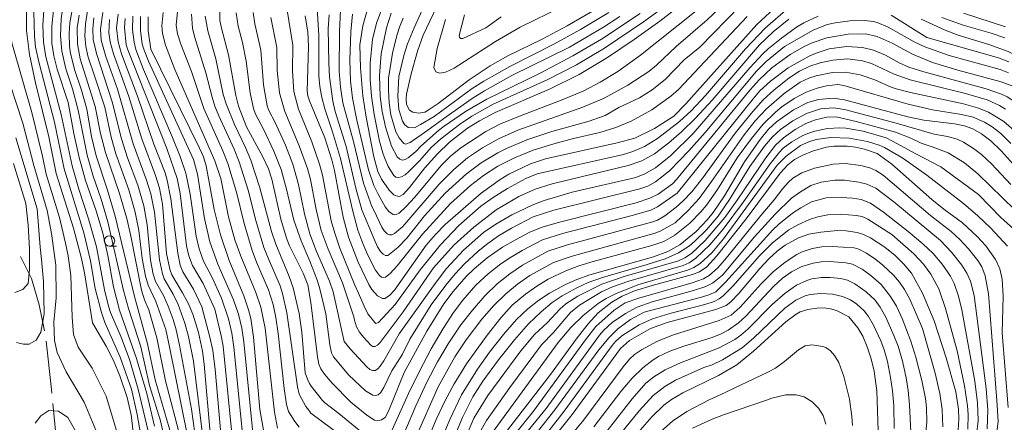
# Model space of a CAD drawing. Units: millimetres. Extents: x -64000 to -62000, y 21000 to 22500.
# Drawn here: x -63518 to -63283, y 22031 to 22127 of the extents above; entities that cross this region are included whole.
import ezdxf

# ---------------------------------------------------------------- set-up
doc = ezdxf.new("R2010")
doc.units = ezdxf.units.MM
for name, color, linetype, lineweight in [('110600_大字・町・丁目界', 7, 'Continuous', 20), ('633100_広葉樹林', 7, 'Continuous', 9), ('710100_等高線（計曲線）', 7, 'Continuous', 20), ('710200_等高線（主曲線）', 7, 'Continuous', 9)]:
    doc.layers.add(name, color=color, linetype=linetype, lineweight=lineweight)

msp = doc.modelspace()

# ---------------------------------------------------------------- linework, layer by layer
at = {"layer": '110600_大字・町・丁目界'}
for p, q in [((-63512.45, 22052.48), (-63513.71, 22058.68)), ((-63509.19, 22022.66), (-63510.43, 22035.1))]:
    msp.add_line(p, q, dxfattribs=at)
at = {"layer": '110600_大字・町・丁目界', "flags": 128}
for points in [[(-63513.71, 22058.68), (-63515.51, 22065.01), (-63518.21, 22070.28)], [(-63510.68, 22037.59), (-63510.77, 22038.45), (-63512.07, 22050.01)]]:
    msp.add_lwpolyline(points, dxfattribs=at)
at = {"layer": '633100_広葉樹林'}
msp.add_line((-63496.89, 22072.74), (-63495.22, 22072.74), dxfattribs=at)
msp.add_circle((-63496.89, 22073.99), 1.25, dxfattribs=at)
at = {"layer": '710100_等高線（計曲線）', "flags": 128}
for points in [[(-63482.06, 22027.44), (-63485.93, 22040.76), (-63487.77, 22049.4), (-63490.93, 22060.68), (-63495.57, 22079.94), (-63497.37, 22086.12), (-63500.07, 22094.29), (-63501.18, 22098.97), (-63502.35, 22105.51), (-63503.61, 22110.06), (-63505.19, 22114.71), (-63506.21, 22118.78), (-63506.46, 22120.57), (-63506.54, 22123.53), (-63506.34, 22126.14), (-63502.81, 22146)], [(-63518.78, 22143.77), (-63518.18, 22142.42), (-63517.35, 22139.75), (-63516.82, 22135.2), (-63516.72, 22124.27), (-63516.04, 22118.54), (-63514.58, 22111.8), (-63511.39, 22098.9), (-63509.64, 22090.1), (-63505.52, 22077.01), (-63503.61, 22069.82), (-63502.87, 22066.33), (-63500.96, 22054.44)], [(-63381.36, 22128.88), (-63387.42, 22125.37), (-63393.36, 22122.24), (-63401.59, 22118.19), (-63405.84, 22115.83), (-63410.86, 22112.49), (-63418.3, 22106.83), (-63420.64, 22105.24), (-63421.48, 22104.8), (-63422.89, 22104.5), (-63424.36, 22104.74), (-63425.12, 22105.27), (-63425.8, 22106.61), (-63425.91, 22107.98), (-63425.8, 22109.04), (-63424.72, 22113.96), (-63423.2, 22119.31), (-63421.82, 22123.17), (-63416.3, 22134.95)], [(-63356.38, 22133.44), (-63365.2, 22126.53), (-63371.37, 22122.14), (-63377.79, 22117.83), (-63384.52, 22113.79), (-63391.65, 22110.22), (-63404.61, 22104.66), (-63408.34, 22102.69), (-63411.21, 22100.9), (-63415.53, 22097.6), (-63418.44, 22094.83), (-63421.43, 22091.45), (-63425.1, 22086.74), (-63426.61, 22085.1), (-63427.53, 22084.58), (-63428.33, 22084.73), (-63428.84, 22085.02), (-63429.98, 22086.12), (-63431.79, 22088.72), (-63432.67, 22090.57), (-63433.68, 22094.11), (-63435.51, 22103.58), (-63436.26, 22108.68), (-63436.87, 22115.38), (-63437.01, 22120.87), (-63436.27, 22125.39), (-63434.99, 22129.95)], [(-63335.84, 22131.43), (-63342.01, 22125.74), (-63358.98, 22106.74), (-63361.86, 22103.82), (-63366.48, 22100.84), (-63371.25, 22098.56), (-63375.47, 22097.41), (-63392.55, 22093.6), (-63396.2, 22092.45), (-63401.36, 22089.97), (-63403.46, 22088.69), (-63407.99, 22085.39), (-63416.58, 22077.89), (-63418.9, 22075.53), (-63421.12, 22072.96), (-63425.7, 22066.51)], [(-63470.53, 22129.73), (-63470.46, 22126.67), (-63470.12, 22124.85), (-63468.44, 22118.44), (-63466.67, 22108.71), (-63466.01, 22106.2), (-63464.08, 22101.22), (-63460.24, 22094.09), (-63458.88, 22091.25), (-63458.07, 22088.71), (-63455.92, 22079.18), (-63454.56, 22074.62), (-63453.83, 22072.78), (-63450.56, 22066.3), (-63449.48, 22063.51), (-63448.71, 22059.27), (-63447.11, 22046.26), (-63446.8, 22044.5), (-63446.36, 22043.44), (-63445.46, 22042.15), (-63443.6, 22040.01), (-63439.13, 22035.44), (-63435.36, 22032.35), (-63433.46, 22031.14), (-63432.41, 22031.1), (-63431.78, 22031.19), (-63430.97, 22031.81), (-63430.18, 22033.26), (-63426.36, 22042.52)], [(-63282.56, 22125.13), (-63292.59, 22128.45)], [(-63496.85, 22126.92), (-63497.04, 22123.71), (-63496.74, 22121.59), (-63495.9, 22118.67), (-63492.26, 22108.54), (-63489.12, 22098.35), (-63485.85, 22089.66), (-63484.89, 22086.61), (-63484.22, 22082.76), (-63483.22, 22071.01), (-63482.49, 22067.27), (-63481.98, 22065.85), (-63479.4, 22061.6), (-63478.08, 22059.08), (-63476.97, 22056.48), (-63475.62, 22052.11), (-63474.65, 22047.65), (-63474.25, 22044.57), (-63472.76, 22027.15)], [(-63487, 22119.82), (-63487.6, 22124.23), (-63487.64, 22127.55)], [(-63425.7, 22066.51), (-63428.67, 22062.2), (-63429.88, 22060.95), (-63431.01, 22060.26), (-63431.59, 22060.23), (-63432.8, 22060.83), (-63434.1, 22062.36), (-63434.82, 22063.55), (-63437.38, 22068.88), (-63439.69, 22074.85), (-63441.02, 22079.64), (-63443.08, 22090.79), (-63443.71, 22093.4), (-63445.41, 22098.65), (-63449.07, 22107.48), (-63449.44, 22108.64), (-63449.58, 22109.76), (-63449.28, 22120.44), (-63449.47, 22123.89), (-63450.09, 22127.76)], [(-63426.36, 22042.52), (-63420.95, 22052.42), (-63416.92, 22058.92), (-63414.64, 22061.92), (-63411.56, 22065.45), (-63409.65, 22067.3), (-63406.54, 22069.91), (-63402.86, 22072.46), (-63399.77, 22074.25), (-63396.3, 22076.07), (-63393.41, 22077.26), (-63389.25, 22078.51), (-63370.87, 22083.06), (-63367.66, 22084.18), (-63365.62, 22085.2), (-63362.24, 22087.66), (-63361.27, 22088.64), (-63343.6, 22110.09), (-63341.48, 22112.47), (-63338.42, 22115.37), (-63334.02, 22118.56), (-63330.54, 22120.52), (-63328.77, 22121.32), (-63325.24, 22122.53), (-63320.18, 22123.42), (-63316.03, 22123.48), (-63313.21, 22122.81), (-63309.67, 22121.25), (-63304.78, 22118.6), (-63299.99, 22116.67), (-63293.92, 22114.82), (-63283.6, 22111.99), (-63280.78, 22110.94)], [(-63459.97, 22028.33), (-63460.92, 22033.66), (-63462.42, 22050.97), (-63463.09, 22055.48), (-63463.62, 22057.55), (-63464.76, 22060.88), (-63468.24, 22069.29), (-63470.35, 22075.43), (-63471.86, 22081.46), (-63473.75, 22091.9), (-63474.44, 22094.11), (-63475.36, 22096.17), (-63487, 22119.82)], [(-63279.1, 22090.57), (-63283.55, 22095.54), (-63286.05, 22097.93), (-63288.25, 22099.57), (-63290.35, 22100.74), (-63292.38, 22101.5), (-63294.7, 22102), (-63302.05, 22102.86), (-63305.9, 22103.63), (-63321.05, 22107.71), (-63323.74, 22108.11), (-63327.3, 22107.77), (-63329.79, 22107.07), (-63333.29, 22105.28), (-63337.31, 22102.47), (-63339.2, 22100.68), (-63341.23, 22098.23), (-63345.01, 22092.86)], [(-63391.42, 22042.05), (-63385.26, 22050.54), (-63382.35, 22054.21), (-63379.96, 22056.77), (-63376.68, 22059.39), (-63374.22, 22060.82), (-63371.3, 22062.02), (-63367.1, 22063.31), (-63357.44, 22065.93), (-63355.76, 22066.64), (-63353.97, 22067.79), (-63351.56, 22070.45), (-63344.55, 22079.23), (-63336.41, 22090.18), (-63334.6, 22092.2), (-63333.01, 22093.45), (-63331.06, 22094.49), (-63328.67, 22095.42), (-63325.47, 22096.37), (-63323.57, 22096.66), (-63320.41, 22096.62), (-63318.39, 22096.39), (-63316.26, 22095.92), (-63313.27, 22094.9), (-63309.76, 22092.35), (-63300.16, 22083.88), (-63297.29, 22081.56), (-63292.85, 22078.31), (-63289.31, 22075.08), (-63287.26, 22072.81), (-63284.94, 22069.56), (-63283.91, 22067.33), (-63283.31, 22064.87), (-63283.07, 22060.77), (-63283.37, 22052.03), (-63281.91, 22034.21)], [(-63345.01, 22092.86), (-63349.74, 22084.77), (-63352.46, 22080.82), (-63353.81, 22079.11), (-63356.52, 22076.23), (-63360.42, 22073.05), (-63363.28, 22071.46), (-63366.72, 22070.18), (-63382.01, 22065.87), (-63385.09, 22064.78), (-63387.83, 22063.59), (-63391.65, 22061.51), (-63394.18, 22059.79), (-63396.78, 22057.78), (-63399.56, 22055.17), (-63402.67, 22051.66), (-63405.99, 22047.4), (-63408.89, 22043.31), (-63412.67, 22037.17), (-63415.45, 22031.32), (-63423.06, 22013.03)], [(-63293.96, 22027.56), (-63293.67, 22031.35), (-63293.74, 22033.75), (-63294.4, 22037.94), (-63296.72, 22046.02), (-63299.64, 22054.87), (-63302.4, 22061.53), (-63305.06, 22066.25), (-63306.84, 22068.45), (-63308.93, 22070.49), (-63311.39, 22072.48), (-63314.8, 22074.75), (-63316.47, 22075.55), (-63317.99, 22075.99), (-63320.62, 22076.4), (-63322.74, 22076.45), (-63326.75, 22076.12), (-63329.57, 22075.58), (-63332.04, 22074.74), (-63335.21, 22072.98), (-63337.16, 22071.53), (-63339.06, 22069.81), (-63341.3, 22067.41), (-63346.45, 22061.31), (-63348.23, 22059.45), (-63349.39, 22058.56), (-63351.85, 22057.61), (-63363.49, 22054.52), (-63367.45, 22053.05), (-63372.45, 22050.21), (-63374.67, 22048.3), (-63386.21, 22032.51), (-63396.15, 22020.06)], [(-63376.05, 22021.76), (-63367.16, 22031.94), (-63364.27, 22034.77), (-63362.44, 22036.11), (-63359.72, 22037.72), (-63351.23, 22041.82), (-63346.84, 22044.36), (-63342.81, 22047.65), (-63335.09, 22054.62), (-63332.62, 22056.49), (-63331.67, 22057.03), (-63329.8, 22057.56), (-63327.71, 22057.9), (-63325.91, 22057.96), (-63324.37, 22057.74), (-63322.95, 22057.32), (-63320.01, 22055.85)], [(-63320.01, 22055.85), (-63317.85, 22053.24), (-63316.69, 22051.23), (-63315.6, 22048.65), (-63314.67, 22045.77), (-63313.98, 22042.85), (-63313.35, 22038.15), (-63312.99, 22028.67)], [(-63500.96, 22054.44), (-63497.68, 22048.84), (-63495.97, 22045.41), (-63494.43, 22041.73), (-63492.69, 22036.59), (-63491.74, 22032.42), (-63490.52, 22022.3)], [(-63401.64, 22028.77), (-63391.42, 22042.05)]]:
    msp.add_lwpolyline(points, dxfattribs=at)
at = {"layer": '710200_等高線（主曲線）', "flags": 128}
for points in [[(-63512.93, 22094.26), (-63515.49, 22104.65), (-63520.26, 22121.3), (-63520.63, 22125.13), (-63520.62, 22136.24), (-63520.88, 22138.7), (-63521.38, 22141.1), (-63521.89, 22142.56), (-63523.31, 22144.8), (-63524.88, 22146.92), (-63526.78, 22148.88), (-63528.98, 22150.59), (-63531.81, 22152.21), (-63540.57, 22155.94), (-63545.8, 22158.66), (-63548.71, 22160.41), (-63560.19, 22167.92), (-63563.53, 22170.17), (-63566.14, 22172.26), (-63566.56, 22172.73), (-63571.63, 22179.33)], [(-63522.04, 22168.36), (-63513.58, 22167.67), (-63510.09, 22167.16), (-63502.42, 22164.82), (-63498.98, 22162.96), (-63497.32, 22161.6), (-63496.17, 22160.42), (-63495.32, 22158.78), (-63495.14, 22156.5), (-63495.53, 22152.3), (-63496.35, 22146.89), (-63498.3, 22141.35), (-63498.59, 22140.31), (-63501.12, 22133.53), (-63502.16, 22129.04), (-63502.63, 22125.83), (-63502.77, 22123.03), (-63502.57, 22120.46), (-63502.03, 22117.9), (-63500.51, 22113.47)], [(-63521.3, 22160.47), (-63515.8, 22158.72), (-63513.55, 22157.7), (-63511.69, 22156.59), (-63510.16, 22155.35), (-63508.94, 22153.98), (-63507.53, 22151.56), (-63506.78, 22149.67), (-63506.03, 22147.11), (-63505.81, 22145.32), (-63508.42, 22127.03), (-63508.61, 22122.97), (-63508.29, 22119.37), (-63507.31, 22115.15), (-63505.78, 22110.35), (-63504.42, 22105.25), (-63502.22, 22094.51), (-63500.78, 22089.43), (-63498.88, 22084), (-63497.31, 22078.52), (-63493.56, 22062.1), (-63492.38, 22057.81), (-63489.42, 22048.64), (-63487.28, 22039.4)], [(-63522.02, 22158.3), (-63518.06, 22156.72), (-63515.97, 22155.63), (-63513.83, 22154.17), (-63512.1, 22152.44), (-63511.39, 22151.47), (-63509.81, 22148.46), (-63509.47, 22147.45), (-63508.9, 22144.54), (-63509.09, 22140.66), (-63510.68, 22125.34), (-63510.65, 22121.27), (-63510.19, 22118.25), (-63509.43, 22115.02), (-63506.77, 22107.04)], [(-63431.1, 22131.03), (-63432.95, 22126.29), (-63433.99, 22122.18), (-63434.56, 22116.45), (-63434.53, 22112.6), (-63434.19, 22108.58), (-63433.57, 22104.24), (-63432.28, 22097.81), (-63431.44, 22094.73), (-63430.23, 22091.76), (-63428.89, 22089.66), (-63428.37, 22089.25), (-63427.74, 22089.13), (-63427.01, 22089.32), (-63426.18, 22089.8), (-63425.24, 22090.58), (-63422.67, 22093.19), (-63419.93, 22096.33), (-63417.66, 22098.35), (-63413.18, 22101.78), (-63410.24, 22103.77), (-63405.11, 22106.71), (-63392.22, 22112.48), (-63385.16, 22116.07), (-63378.5, 22120.03), (-63369.11, 22126.34), (-63360.21, 22132.91)], [(-63420.25, 22133.3), (-63424.03, 22124.92), (-63425.61, 22121.06), (-63426.49, 22118.29), (-63427.68, 22113.26)], [(-63447.29, 22130.99), (-63446.83, 22123.11), (-63446.79, 22113.43), (-63446.54, 22110.86), (-63446.08, 22108.24), (-63445.4, 22105.59), (-63443.51, 22100.06), (-63441.62, 22093.68), (-63438.68, 22081.07), (-63437.48, 22076.59), (-63436.32, 22073.39), (-63435.09, 22070.62), (-63433.26, 22067.02), (-63432.32, 22065.69), (-63431.85, 22065.36), (-63431.35, 22065.24), (-63430.84, 22065.34), (-63429.71, 22066.21), (-63428.1, 22068.01), (-63422, 22075.6), (-63415.28, 22082.94)], [(-63441.61, 22129.13), (-63441.86, 22124.03), (-63441.92, 22114.56), (-63441.66, 22110.71), (-63441.06, 22107.02), (-63438.5, 22097.76), (-63436.1, 22087.78), (-63434.1, 22082.18), (-63433.63, 22081.35), (-63431.73, 22077.27), (-63431.16, 22076.37), (-63430.46, 22075.71), (-63429.93, 22075.41), (-63429.34, 22075.43), (-63428.69, 22075.76), (-63426.7, 22077.47), (-63418.01, 22087.55), (-63414.5, 22091.08), (-63411.21, 22093.84), (-63407.68, 22096.25), (-63403.85, 22098.4), (-63399.24, 22100.46), (-63383.65, 22105.94), (-63378.51, 22108.12), (-63372.89, 22111.21), (-63367.84, 22114.51), (-63366.01, 22116), (-63361.34, 22120.42), (-63353.87, 22126.84), (-63349.47, 22131.03)], [(-63514.97, 22128.64), (-63514.86, 22122.94), (-63514.57, 22120.3), (-63513.75, 22116.48), (-63510.08, 22102.37), (-63507.73, 22091.18), (-63503.01, 22075.92), (-63501.46, 22069.22), (-63500.28, 22062.6), (-63498.84, 22056.92), (-63497.99, 22054.49), (-63494.33, 22046.22), (-63491.66, 22038.53), (-63490.31, 22032.54), (-63487.36, 22016.2)], [(-63512.63, 22129.07), (-63512.8, 22125.58), (-63512.7, 22121.48), (-63512.1, 22117.99), (-63508.42, 22104.17), (-63505.82, 22091.96), (-63504.19, 22086.34), (-63501.88, 22079.27), (-63500.03, 22072.54), (-63498.05, 22062.3), (-63497.13, 22058.37), (-63496.66, 22056.88), (-63494.06, 22051), (-63492.07, 22045.65), (-63490.04, 22038.57), (-63487.64, 22028.53)], [(-63504.13, 22127.94), (-63504.6, 22124.93), (-63504.57, 22121.1), (-63503.87, 22117.48), (-63500.34, 22106.14), (-63499.05, 22099.69), (-63497.88, 22095.1), (-63494.53, 22085.3), (-63492.75, 22079.32), (-63491.87, 22075.51), (-63489.26, 22062.24), (-63488.49, 22059.88), (-63487.44, 22057.5)], [(-63498.52, 22128.62), (-63499.07, 22124.57), (-63498.92, 22121.95), (-63497.74, 22118.07), (-63494.99, 22110.24), (-63491.22, 22097.23), (-63488, 22088.5), (-63486.98, 22085.24), (-63486.13, 22080.89), (-63484.9, 22069.5), (-63484.24, 22066.11), (-63483.82, 22064.89), (-63481.68, 22061.27), (-63480.47, 22058.76), (-63478.84, 22054.37), (-63477.95, 22051.15), (-63476.8, 22045.21), (-63474.51, 22026.41)], [(-63494.81, 22128.15), (-63495.18, 22124.88), (-63494.83, 22121.61), (-63494, 22118.73), (-63490.21, 22108.59), (-63486.27, 22097.08), (-63483.58, 22090.28), (-63483.09, 22088.53), (-63482.23, 22084.06), (-63480.55, 22071.1), (-63479.98, 22068.2), (-63479.34, 22066.57), (-63476.77, 22062.46), (-63474.79, 22058.21)], [(-63484.08, 22128.56), (-63484.33, 22125.36), (-63484.23, 22123.58), (-63483.51, 22120.77), (-63481.27, 22114.97), (-63471.65, 22093.12), (-63470.26, 22088.87), (-63468.43, 22079.73), (-63466.93, 22074.28), (-63465.5, 22070.32), (-63461.85, 22061.64), (-63460.68, 22058.18), (-63459.64, 22053.12), (-63457.43, 22033.08), (-63456.73, 22029.27)], [(-63480.66, 22128.8), (-63480.93, 22125.54), (-63480.62, 22123.52), (-63479.86, 22121.01), (-63477.3, 22114.52), (-63474.3, 22105.65), (-63469.8, 22095.54), (-63468.61, 22092.47), (-63466.49, 22085.63), (-63464.65, 22078.16), (-63462.74, 22071.68), (-63461.73, 22068.91), (-63458.89, 22062.26), (-63457.73, 22058.8), (-63457.11, 22055.72), (-63456.57, 22051.88), (-63455.14, 22038.73)], [(-63477.31, 22128.19), (-63477.01, 22124.83), (-63476.55, 22122.85), (-63473.84, 22114.19), (-63472.35, 22108.32), (-63471.65, 22106.19), (-63470.76, 22103.89), (-63467.08, 22095.91), (-63465.85, 22092.86), (-63463.7, 22086.14), (-63461.86, 22078.84), (-63459.93, 22072.45), (-63458.89, 22069.69), (-63456.05, 22063.28), (-63455.48, 22061.45), (-63454.46, 22056.84), (-63451.88, 22039.1), (-63451.49, 22037.39), (-63449.9, 22034.42), (-63449.17, 22033.5), (-63448.74, 22032.83), (-63441.28, 22027.32)], [(-63466.56, 22128.53), (-63466.11, 22125.33), (-63465.1, 22121.39), (-63464.2, 22116.92), (-63463.22, 22109.42), (-63462.45, 22105.67), (-63461.97, 22104.28), (-63460.06, 22100.73), (-63457.55, 22095.45), (-63455.85, 22091.09), (-63454.53, 22086.39), (-63452.8, 22078.92), (-63451.06, 22073.98), (-63448.94, 22069.16), (-63447.26, 22064.81), (-63446.64, 22062.84), (-63445.16, 22056.56)], [(-63462.49, 22128.62), (-63462.09, 22125.88), (-63460.67, 22119.62), (-63460.06, 22111.33), (-63459.17, 22106.3), (-63458.79, 22105.17), (-63457.26, 22102.26), (-63454.78, 22096.91), (-63453.01, 22092.32), (-63451.67, 22087.49), (-63450.26, 22080.46), (-63449, 22075.7), (-63447.34, 22071.46), (-63444.24, 22064.39), (-63443.37, 22061.79), (-63440.75, 22049.94), (-63439.33, 22048.16), (-63435.31, 22043.87), (-63434.61, 22043.27), (-63433.94, 22042.99), (-63433.3, 22043.03), (-63432.69, 22043.39), (-63432.12, 22044.06), (-63431.28, 22045.3), (-63427.56, 22051.76)], [(-63454.44, 22129.65), (-63453.06, 22120.76), (-63453.14, 22114.53), (-63452.76, 22109.68), (-63451.64, 22105.49), (-63448.46, 22097.7), (-63446.63, 22092.34), (-63445.96, 22089.71), (-63443.82, 22078.76), (-63443, 22075.81), (-63441.77, 22072.24), (-63438.23, 22063.39), (-63437.29, 22061.47), (-63435.95, 22058.36), (-63435.08, 22056.58), (-63433.45, 22054.47), (-63433.17, 22054.28), (-63432.52, 22054.47), (-63428.56, 22058.78)], [(-63444.31, 22128.02), (-63444.61, 22124.77), (-63444.4, 22116.58), (-63444.22, 22113.24), (-63443.48, 22107.41), (-63442.92, 22104.92), (-63440.26, 22096.53), (-63437.97, 22086.58), (-63436.49, 22081.38), (-63433.6, 22074.38), (-63432.75, 22072.58), (-63432.09, 22071.43), (-63431.39, 22070.79), (-63430.87, 22070.49), (-63430.31, 22070.51), (-63427.92, 22072.38), (-63425.77, 22074.64), (-63421.53, 22079.95), (-63416.56, 22085.38), (-63411.51, 22090), (-63407.94, 22092.66), (-63404, 22095.03), (-63401.89, 22096.11), (-63397.03, 22098.17), (-63391.08, 22100.15), (-63382.17, 22102.65), (-63378.32, 22103.96), (-63375.05, 22105.85), (-63370.13, 22108.19), (-63367.05, 22110.09), (-63363.98, 22112.58), (-63359.44, 22117.29)], [(-63438.73, 22128.19), (-63439.13, 22123.94), (-63439.42, 22117.16), (-63439.23, 22112.29), (-63438.73, 22108.14), (-63437.71, 22102.82), (-63434.9, 22091.01), (-63433.65, 22087.25), (-63432.61, 22085.17), (-63430.95, 22082.11), (-63430.08, 22081.06), (-63429.05, 22080.29), (-63428.81, 22080.19), (-63428.28, 22080.29), (-63427.63, 22080.66), (-63425.96, 22082.16), (-63423.87, 22084.47), (-63417.57, 22092.03), (-63415.32, 22094.26), (-63412.87, 22096.24), (-63406.85, 22100.12), (-63403.47, 22101.88), (-63398.83, 22103.84), (-63388.6, 22107.69), (-63383.42, 22109.9), (-63379.5, 22111.93), (-63375.29, 22114.47), (-63369.85, 22118.39), (-63356.54, 22128.99)], [(-63429.48, 22128.41), (-63430.65, 22124.88), (-63431.87, 22118.73), (-63432.33, 22113.56), (-63432.13, 22108.47), (-63431.64, 22104.89), (-63430.88, 22101.22), (-63429.39, 22096.62), (-63428.03, 22094.06), (-63427.45, 22093.53), (-63426.83, 22093.31), (-63426.17, 22093.41), (-63425.47, 22093.82), (-63423.63, 22095.37), (-63422.44, 22096.63), (-63418.17, 22100.39), (-63416.85, 22101.38), (-63411.73, 22104.92), (-63406.61, 22107.88), (-63393.84, 22114.12), (-63386.06, 22118.19), (-63379.21, 22122.24), (-63369.96, 22128.36)], [(-63428.56, 22058.78), (-63422.56, 22067.09), (-63417.72, 22073.05), (-63413.3, 22077.66), (-63408.04, 22082.31), (-63405.1, 22084.39), (-63401.7, 22086.48), (-63397.28, 22088.89), (-63394.6, 22090.03), (-63373.9, 22094.68), (-63371.69, 22095.38), (-63368.93, 22096.56), (-63365.81, 22098.44), (-63360.53, 22102.52), (-63357.74, 22105.09), (-63354.3, 22108.76), (-63344.72, 22119.87), (-63340.01, 22124.86), (-63333.88, 22130.18)], [(-63427.68, 22113.26), (-63427.88, 22108.55), (-63427.64, 22105.41), (-63426.77, 22102.63), (-63426.26, 22101.7), (-63425.4, 22101.12), (-63423.89, 22101.05), (-63422.5, 22101.8), (-63419.22, 22103.76), (-63410.1, 22110.39), (-63407.37, 22112.14), (-63401.11, 22115.67), (-63390.55, 22121), (-63384.18, 22124.51), (-63377.46, 22128.58)], [(-63416.52, 22126.88), (-63418.54, 22119.98), (-63419.33, 22115.45), (-63418.84, 22114.44), (-63417.89, 22114.12), (-63416.48, 22114.34), (-63414.46, 22115.31), (-63404.54, 22121.65), (-63398.64, 22125.04), (-63388.54, 22129.98)], [(-63411.95, 22128.04), (-63413.23, 22123.08), (-63413.15, 22122.58), (-63412.87, 22122.34), (-63412.38, 22122.35), (-63406.88, 22124.92)], [(-63359.44, 22117.29), (-63355.63, 22120.31), (-63346.04, 22130.2)], [(-63309.87, 22127.92), (-63301.37, 22122.63)], [(-63500.61, 22127.27), (-63500.86, 22124.66), (-63500.77, 22122.15), (-63500.03, 22118.78), (-63496.27, 22107.26), (-63494.01, 22098.35), (-63492.56, 22093.84), (-63490.15, 22087.33), (-63488.69, 22082.41), (-63487.91, 22077.84), (-63487.08, 22069.35), (-63486.48, 22066.07), (-63485.85, 22064.31), (-63483.96, 22060.93), (-63482.86, 22058.43), (-63481.64, 22055.17), (-63480.93, 22052.74), (-63480.12, 22049.04), (-63477.3, 22033.77), (-63476.08, 22025.21)], [(-63493.17, 22127.17), (-63493.31, 22125.01), (-63492.87, 22120.85), (-63492.52, 22119.63), (-63483.2, 22096.11), (-63480.7, 22088.87), (-63479.98, 22085.33), (-63478.48, 22072.81), (-63477.93, 22070.45), (-63477, 22068.13), (-63474.51, 22063.81), (-63471.69, 22057.64)], [(-63491.3, 22127.68), (-63491.35, 22124.41), (-63491.02, 22121.48), (-63490.57, 22119.72), (-63488.72, 22114.97), (-63481.83, 22098.71)], [(-63489.47, 22127.62), (-63489.48, 22124.32), (-63489.07, 22121.03), (-63488.63, 22119.57), (-63487.56, 22116.99), (-63476.76, 22093.41), (-63475.8, 22089.98), (-63474.16, 22079.34), (-63472.88, 22073.77), (-63470.95, 22068.41), (-63467.25, 22059.94), (-63466.03, 22056.49), (-63465.21, 22053.14), (-63464.73, 22049.89), (-63462.52, 22027.35)], [(-63474.04, 22127.67), (-63473.38, 22124.23), (-63471.46, 22117.5), (-63469.66, 22109), (-63469, 22106.74), (-63467.02, 22101.8), (-63464.35, 22096.28), (-63463.1, 22093.25), (-63460.91, 22086.65), (-63458.12, 22076.24), (-63457.11, 22073.22), (-63453.87, 22065.5), (-63452.94, 22062.78), (-63451.5, 22056.62), (-63450.9, 22052.18), (-63450.04, 22042.5), (-63449.56, 22040.92), (-63449.08, 22039.91), (-63448.66, 22039.28)], [(-63458.26, 22127.37), (-63456.87, 22120.19), (-63456.78, 22114.72), (-63456.23, 22109.42), (-63454.96, 22104.89), (-63451.5, 22096.75), (-63449.55, 22091.28), (-63448.83, 22088.64), (-63447.43, 22081.46), (-63446.22, 22076.49), (-63444.57, 22071.98), (-63441.18, 22063.97), (-63438.46, 22055.82), (-63438.29, 22055.01), (-63437.81, 22053.48), (-63437.05, 22052.17), (-63436.1, 22050.98), (-63434.36, 22049.06), (-63433.88, 22048.74), (-63433.35, 22048.75), (-63432.77, 22049.06), (-63432.15, 22049.7), (-63426.67, 22057.05), (-63419.38, 22067.55)], [(-63426.6, 22127.23), (-63427.51, 22125.1), (-63428.14, 22123.11), (-63429.16, 22118.84), (-63430.11, 22112.89), (-63430.16, 22110.06), (-63430.02, 22106.96), (-63429.58, 22104.13)], [(-63429.58, 22104.13), (-63428.35, 22100.03), (-63427.61, 22098.59), (-63426.51, 22097.29), (-63426.06, 22097.14), (-63424.92, 22097.53), (-63420.74, 22100.45), (-63416.33, 22103.68), (-63410.12, 22108.04), (-63407.16, 22109.9), (-63400.6, 22113.5), (-63386.86, 22120.33), (-63378.72, 22125.08), (-63374.81, 22127.62)], [(-63427.56, 22051.76), (-63419, 22063.82), (-63416.29, 22067.36), (-63412.19, 22071.77), (-63407.38, 22076.01), (-63404.5, 22077.99), (-63400.65, 22080.19), (-63395.78, 22082.55), (-63392.91, 22083.65), (-63386.23, 22085.65), (-63370.96, 22089.17), (-63368.82, 22089.99), (-63366.24, 22091.43), (-63362.6, 22094.39), (-63357.26, 22099.63), (-63343.72, 22115.34), (-63340.61, 22118.67), (-63339.29, 22119.92), (-63336.16, 22122.45), (-63332.52, 22125.04), (-63330.75, 22126.09), (-63327.34, 22127.68)], [(-63419.38, 22067.55), (-63414.42, 22073.03), (-63409.76, 22077.3), (-63404.39, 22081.42), (-63398.93, 22084.63), (-63395.06, 22086.32), (-63390.95, 22087.67), (-63372.84, 22092), (-63369.56, 22093.15), (-63366.5, 22094.81), (-63363.04, 22097.4), (-63360.02, 22100.06), (-63356.71, 22103.31), (-63352.74, 22107.65), (-63341.41, 22120.84), (-63338.08, 22123.98), (-63334.4, 22126.96)], [(-63415.28, 22082.94), (-63410.51, 22087.26), (-63407.43, 22089.61), (-63403.97, 22091.83), (-63400.03, 22093.87), (-63395.53, 22095.67), (-63390.57, 22097.22), (-63385.9, 22098.49), (-63379.62, 22099.94), (-63375.76, 22101.12), (-63372.11, 22102.62), (-63367.14, 22105.31), (-63362.59, 22108.57), (-63360.77, 22110.18), (-63344.36, 22127.66)], [(-63406.88, 22124.92), (-63403.15, 22127.58)], [(-63335.42, 22120.49), (-63328.53, 22124.35), (-63325.21, 22125.7), (-63323.25, 22126.14), (-63319.75, 22126.56), (-63316.25, 22126.64), (-63314.15, 22126.42), (-63313.22, 22126.19), (-63310.63, 22125.07), (-63304.37, 22121.58), (-63301.82, 22120.41), (-63296, 22118.32), (-63283.79, 22114.98), (-63281.8, 22114.13)], [(-63302.7, 22126.98), (-63296.98, 22124.35), (-63293.84, 22123.19), (-63286.54, 22120.96), (-63281.92, 22119.27), (-63278.58, 22117.58), (-63275.13, 22115.18), (-63272.67, 22112.92), (-63269.1, 22108.66)], [(-63297.74, 22127.38), (-63292.64, 22125.52)], [(-63292.64, 22125.52), (-63285.95, 22123.63), (-63282.73, 22122.54)], [(-63301.37, 22122.63), (-63284.19, 22117.77), (-63281.73, 22116.78)], [(-63445.16, 22056.56), (-63444.17, 22049.14), (-63443.77, 22047.27), (-63443.33, 22046.3), (-63439.61, 22041.93), (-63435.67, 22038.18), (-63433.93, 22037.11), (-63433.22, 22037.01), (-63432.61, 22037.19), (-63432.09, 22037.65), (-63431.22, 22038.97), (-63429.33, 22042.94), (-63426.76, 22046.96), (-63425.05, 22050.51), (-63419.9, 22058.69), (-63416.44, 22063.42), (-63414.19, 22066.15), (-63412, 22068.49), (-63408.7, 22071.53), (-63406.4, 22073.38), (-63403.81, 22075.18), (-63400.69, 22077.05), (-63395.53, 22079.74), (-63390.57, 22081.33), (-63370.04, 22086.45), (-63368.13, 22087.06), (-63366.23, 22088.12), (-63362.91, 22090.76), (-63358.28, 22095.49), (-63354.41, 22099.89), (-63342.13, 22114.57), (-63339.78, 22116.87), (-63335.42, 22120.49)], [(-63361.06, 22085.4), (-63342.93, 22107.98), (-63341.3, 22109.83), (-63338.76, 22112.18), (-63334.55, 22115.39), (-63329.5, 22118.17), (-63327.85, 22118.88), (-63324.76, 22119.87), (-63320.58, 22120.42), (-63316.71, 22120.25), (-63314.1, 22119.62), (-63311.25, 22118.41), (-63307.94, 22116.55), (-63305.65, 22115.52), (-63302.1, 22114.37), (-63287.15, 22110.31), (-63283.49, 22109.03), (-63282.14, 22108.42), (-63279.3, 22106.56), (-63276.27, 22104.08), (-63273.55, 22101.02), (-63268.99, 22094.81), (-63268.03, 22093.76), (-63264.96, 22091.13)], [(-63522.29, 22116.5), (-63517.62, 22102.17), (-63514.97, 22092.05), (-63511.82, 22081.24), (-63510.79, 22075.78), (-63509.72, 22068.18)], [(-63347.24, 22099.71), (-63343.01, 22104.96), (-63340.5, 22107.68), (-63337.88, 22110.1), (-63334.37, 22112.92), (-63331.8, 22114.57), (-63329.36, 22115.73), (-63326.87, 22116.59), (-63323.84, 22117.18), (-63320.25, 22117.48), (-63316.72, 22117.02), (-63314.58, 22116.37), (-63309.2, 22113.81), (-63305.33, 22112.46), (-63292.07, 22109.26), (-63286.91, 22107.69), (-63283.96, 22106.32), (-63282.52, 22105.49)], [(-63361.54, 22078.29), (-63358.49, 22081.25), (-63355.86, 22084.16), (-63352.85, 22088.17), (-63345.09, 22099.33), (-63342.46, 22102.66), (-63339.74, 22105.57), (-63335.47, 22109.23), (-63331.67, 22111.91), (-63329.56, 22112.85), (-63327.8, 22113.42), (-63323.91, 22114.21), (-63320.8, 22114.29), (-63317.32, 22113.68), (-63313.78, 22112.51), (-63309.92, 22110.71), (-63308.69, 22110.3), (-63305.27, 22109.43), (-63292.57, 22106.78), (-63289.2, 22105.81), (-63286.63, 22104.77), (-63282.92, 22102.53), (-63280.51, 22100.46)], [(-63500.51, 22113.47), (-63498.03, 22105.92), (-63496.46, 22098.77), (-63495.38, 22094.78), (-63492.3, 22086.16), (-63490.72, 22080.87), (-63489.85, 22076.47), (-63489.08, 22069.82), (-63488.27, 22065.6), (-63487.65, 22063.45), (-63485.77, 22059.48), (-63483.44, 22052.82), (-63482.5, 22048.71), (-63476.75, 22019.88)], [(-63346.7, 22093.88), (-63343.31, 22098.47), (-63340.51, 22101.88), (-63337.58, 22104.76), (-63336.06, 22106), (-63333.06, 22108.06), (-63330.23, 22109.55), (-63327.61, 22110.5), (-63325.37, 22111.08), (-63322.62, 22111.35), (-63321.18, 22111.14), (-63305.84, 22106.65), (-63300, 22105.32), (-63293.06, 22104.17), (-63290.27, 22103.54), (-63287.58, 22102.41), (-63285.72, 22101.24), (-63283.66, 22099.64), (-63281.29, 22097.26)], [(-63506.77, 22107.04), (-63505.41, 22099.65), (-63504.17, 22093.89), (-63502.62, 22088.44), (-63500.07, 22081.16), (-63498.46, 22075.87), (-63497.28, 22070.51), (-63495.9, 22063.02), (-63494.47, 22057.47), (-63490.45, 22045.87), (-63487.95, 22037.53), (-63486.09, 22029.68)], [(-63343.68, 22091.81), (-63340.22, 22096.6), (-63338.28, 22098.86), (-63336.38, 22100.61), (-63333.42, 22102.7), (-63330.16, 22104.47), (-63326.78, 22105.53), (-63323.71, 22105.81), (-63321.08, 22105.42), (-63308.67, 22102.11), (-63299.57, 22099.51), (-63296.42, 22098.91), (-63294.11, 22098.28), (-63292.62, 22097.6), (-63290.21, 22096.09), (-63288.3, 22094.65), (-63285.89, 22092.39), (-63281.24, 22087.46)], [(-63409.72, 22031.59), (-63406.34, 22037.03), (-63398.48, 22047.72), (-63395.24, 22051.59), (-63392.07, 22054.49), (-63389.17, 22057.71), (-63387.71, 22058.93), (-63384.84, 22060.78), (-63379.14, 22063.66), (-63373.77, 22065.47), (-63360.76, 22069.25), (-63359.25, 22069.91), (-63357.62, 22071), (-63354.35, 22074.12), (-63349.69, 22079.59), (-63346.7, 22083.76), (-63339.89, 22093.85), (-63337.55, 22096.85), (-63335.65, 22098.65), (-63332.88, 22100.58), (-63330.32, 22102.03), (-63328, 22102.91), (-63325.24, 22103.54), (-63323.06, 22103.63), (-63318.24, 22102.5), (-63308.86, 22099.99), (-63305.16, 22098.58), (-63302.74, 22097.38)], [(-63426.94, 22026.72), (-63423.58, 22034.58), (-63420.9, 22040.35), (-63418.39, 22045.1), (-63415.89, 22049.4), (-63412.8, 22053.92), (-63410.07, 22057.43), (-63407.08, 22060.85), (-63404.11, 22063.74), (-63401.14, 22066.11), (-63398.1, 22068.19), (-63391.99, 22071.54), (-63387.35, 22073.07), (-63366.94, 22078.53), (-63365.81, 22078.94), (-63364.01, 22079.95), (-63361.31, 22082.03), (-63359.65, 22083.54), (-63357.6, 22085.72), (-63354.98, 22089.03), (-63347.24, 22099.71)], [(-63401.12, 22038.97), (-63393.55, 22049.17), (-63390.63, 22052.11), (-63386.59, 22056.89), (-63384.42, 22058.66), (-63379.2, 22061.83), (-63376.56, 22063.03), (-63372.64, 22064.35), (-63359.67, 22068.12), (-63358.19, 22068.76), (-63356.58, 22069.83), (-63353.28, 22073.05), (-63350.07, 22076.81), (-63345.21, 22083.32), (-63338.86, 22092.44), (-63336.63, 22095.23), (-63335.7, 22096.18), (-63333.63, 22097.71), (-63331.02, 22099.2), (-63329.62, 22099.78), (-63328.17, 22100.25), (-63325.14, 22100.86), (-63322.18, 22101.03), (-63320.76, 22100.95), (-63316.61, 22100.2), (-63311.07, 22098.59), (-63309.54, 22097.87), (-63303.99, 22094.83), (-63297.98, 22091.67), (-63288.97, 22085.08)], [(-63519.31, 22098.66), (-63514.21, 22081.63), (-63513.5, 22072.53), (-63513.12, 22069.51), (-63512.64, 22064.26), (-63512.53, 22056.56), (-63513.31, 22052.2), (-63514.43, 22050.3), (-63516.1, 22049.3), (-63517.44, 22049.3), (-63519.12, 22049.74)], [(-63481.83, 22098.71), (-63479.95, 22094.2), (-63478.6, 22090.15), (-63477.57, 22085.19), (-63476.12, 22075.16), (-63475.41, 22072.11), (-63474.37, 22069.19), (-63472.29, 22065.24), (-63470.11, 22060.28), (-63468.42, 22055.37), (-63467.61, 22051.97), (-63467.11, 22048.57), (-63464.83, 22025.55)], [(-63402.48, 22031.99), (-63389.53, 22049.71), (-63386.54, 22053.3), (-63383.61, 22056.13), (-63379.95, 22059), (-63378.05, 22060.22), (-63375.83, 22061.37), (-63370.47, 22063.48), (-63358.58, 22066.99), (-63357.13, 22067.61), (-63355.58, 22068.61), (-63352.82, 22071.18), (-63349.97, 22074.46), (-63337.16, 22092.12), (-63334.97, 22094.27), (-63331.58, 22096.8), (-63329.59, 22097.67), (-63327.81, 22098.21), (-63324.35, 22098.7), (-63319.93, 22098.55), (-63315.53, 22097.79), (-63312.72, 22096.9), (-63311.47, 22096.3), (-63307.13, 22093.74), (-63301.34, 22089.7)], [(-63302.74, 22097.38), (-63300.04, 22096.46), (-63296.25, 22095.01), (-63292.32, 22092.62), (-63289.17, 22090.01), (-63280.33, 22081.39)], [(-63519.56, 22061.69), (-63517.66, 22062.36), (-63516.32, 22063.82), (-63515.99, 22067.17), (-63515.99, 22072.08), (-63516.32, 22077.78), (-63516.87, 22082.9), (-63519.85, 22092.52)], [(-63506.14, 22065.75), (-63506.8, 22070.43), (-63507.38, 22073.49), (-63508.88, 22079.61), (-63512.07, 22089.97), (-63512.93, 22094.26)], [(-63423.24, 22020.59), (-63418.73, 22031.3), (-63416.67, 22035.67), (-63414.45, 22039.87), (-63411.46, 22044.64), (-63406.54, 22051.5), (-63403.29, 22055.64), (-63400.55, 22058.61), (-63397.36, 22061.25), (-63394.64, 22063.19), (-63391.93, 22064.84), (-63387.74, 22066.87), (-63384.61, 22068.05), (-63381.15, 22069.11), (-63367.14, 22072.87), (-63364.28, 22073.88), (-63361.61, 22075.35), (-63358.04, 22078.24), (-63355.41, 22080.93), (-63354.07, 22082.53), (-63351.4, 22086.25), (-63346.7, 22093.88)], [(-63422.24, 22008.4), (-63412.45, 22031.75), (-63409.95, 22036.74), (-63407.56, 22040.43), (-63403.8, 22045.56), (-63400.03, 22050.37), (-63396.64, 22054.19), (-63393.62, 22057.06), (-63390.95, 22059.27), (-63388.62, 22060.89), (-63385.1, 22062.81), (-63382.41, 22064.02), (-63378.98, 22065.28), (-63368.27, 22068.33), (-63363.99, 22069.71), (-63360.75, 22071.12), (-63358.16, 22072.81), (-63356.82, 22073.9), (-63354.08, 22076.6), (-63351.3, 22079.94), (-63348.53, 22083.9), (-63343.68, 22091.81)], [(-63341.09, 22080.1), (-63337.89, 22083.83), (-63335.81, 22086.54), (-63334.55, 22087.96), (-63333.45, 22088.98), (-63331.27, 22090.3), (-63328.24, 22091.36), (-63323.76, 22092.31), (-63320.93, 22092.47), (-63317.12, 22092.01), (-63315.03, 22091.43), (-63313.56, 22090.81), (-63311.84, 22089.73), (-63300.47, 22080.08), (-63295.57, 22076.28), (-63293.43, 22074.29), (-63291.39, 22072.12), (-63289.13, 22069.34), (-63288.18, 22067.77), (-63287.42, 22065.67), (-63286.61, 22061.38), (-63284.57, 22035.83), (-63284.3, 22030.85), (-63284.67, 22027.73)], [(-63350.21, 22065.81), (-63342.58, 22074.98), (-63337.6, 22080.4), (-63333.77, 22084.18), (-63331.8, 22085.6), (-63329.11, 22087.2), (-63326.64, 22088), (-63323.39, 22088.47), (-63321.06, 22088.48), (-63317.59, 22088.06), (-63315.72, 22087.58), (-63313.54, 22086.62), (-63309.25, 22083.36), (-63298.07, 22074.08), (-63295.44, 22071.33), (-63292.98, 22068.2), (-63291.81, 22066.31), (-63290.94, 22064.37), (-63290.02, 22060.95), (-63287.13, 22038.71), (-63286.78, 22033.64), (-63286.95, 22029.08)], [(-63301.34, 22089.7), (-63292.57, 22082.95), (-63289.14, 22079.98), (-63286.07, 22077.05), (-63282.03, 22072.74)], [(-63429.27, 22028.82), (-63425.35, 22037.55), (-63422.76, 22042.87), (-63419.91, 22048.19), (-63417.09, 22053.02), (-63414.57, 22056.88), (-63412.32, 22059.83), (-63409.21, 22063.38), (-63406.27, 22066.13), (-63403.27, 22068.52), (-63400.98, 22070.06), (-63398.13, 22071.72), (-63393.3, 22074.21), (-63388.5, 22075.76), (-63372.2, 22079.95), (-63367.39, 22081.37), (-63365.78, 22082.13), (-63361.06, 22085.4)], [(-63333.47, 22080.6), (-63331.49, 22081.9), (-63328.97, 22083.32), (-63325.47, 22084.31), (-63321.87, 22084.39), (-63319.17, 22084.23), (-63317.04, 22083.86), (-63314.84, 22083.05), (-63311.73, 22080.88), (-63305.83, 22076.21), (-63302.29, 22073.28), (-63299.85, 22071.01), (-63297.67, 22068.4), (-63295.71, 22065.54), (-63294.84, 22063.83), (-63293.76, 22060.8), (-63293, 22057.48), (-63289.91, 22040.47), (-63289.26, 22035.3), (-63289.11, 22031.04), (-63289.44, 22027.55)], [(-63288.97, 22085.08), (-63283.69, 22079.57), (-63276.01, 22072.71)], [(-63400.41, 22027.13), (-63395.42, 22033.29), (-63383.01, 22050.33), (-63380.52, 22053.51), (-63376.18, 22057.46), (-63373.52, 22059.17), (-63370.22, 22060.29), (-63357.47, 22064.01), (-63354.81, 22064.95), (-63353.42, 22065.7), (-63351.44, 22067.44), (-63349.65, 22069.43), (-63341.09, 22080.1)], [(-63398.16, 22023.77), (-63390.33, 22033.58), (-63379.86, 22047.97), (-63377.32, 22050.93), (-63375.24, 22052.96), (-63372.21, 22055.21), (-63368.95, 22056.98), (-63355.27, 22060.52), (-63353.49, 22061.1), (-63351.86, 22061.85), (-63349.46, 22064.18), (-63338.16, 22076.65), (-63336.76, 22077.96), (-63333.47, 22080.6)], [(-63396.03, 22023.19), (-63388.08, 22033.28), (-63376.64, 22048.98), (-63375.8, 22049.96), (-63374.32, 22051.29), (-63370.15, 22053.93), (-63366.97, 22055.36), (-63362.87, 22056.66), (-63354.44, 22058.8), (-63352.21, 22059.54), (-63351.01, 22060.14), (-63350.07, 22060.85), (-63347.74, 22063.14), (-63341.35, 22070.4), (-63338.27, 22073.51), (-63334.38, 22076.6), (-63332.21, 22077.8), (-63329.44, 22079.07), (-63327.4, 22079.78), (-63325.04, 22080.21), (-63321.93, 22080.36), (-63318.29, 22080.1), (-63316.81, 22079.79), (-63315.46, 22079.19), (-63309.72, 22075.5)], [(-63423.74, 22026.72), (-63418.26, 22039.1), (-63414.26, 22046.3), (-63411.58, 22050.34), (-63407.83, 22055.25), (-63404.96, 22058.57), (-63402.1, 22061.37), (-63399.25, 22063.68), (-63396.37, 22065.69), (-63390.67, 22068.87), (-63386.19, 22070.38), (-63366.32, 22075.88), (-63365.01, 22076.4), (-63361.54, 22078.29)], [(-63309.72, 22075.5), (-63304.45, 22070.88), (-63302.13, 22068.45), (-63300.42, 22066.03), (-63298.52, 22062.53), (-63296.89, 22057.8), (-63294.12, 22047.71), (-63292.34, 22039.36), (-63291.63, 22034.54), (-63291.47, 22032.47), (-63291.51, 22029.03)], [(-63387.31, 22026.51), (-63383.42, 22031.26), (-63374.01, 22043.91), (-63372.5, 22045.76), (-63371.27, 22046.82), (-63369.63, 22047.94), (-63365.82, 22050.04), (-63361.96, 22051.57), (-63351, 22054.96), (-63348.16, 22056.26), (-63345.99, 22058.15), (-63340.96, 22063.74), (-63338.1, 22066.59), (-63335.22, 22068.93), (-63332.46, 22070.71), (-63331.18, 22071.36), (-63328.8, 22072.18), (-63326.48, 22072.56), (-63324.01, 22072.69), (-63318.76, 22072.31), (-63317.62, 22072), (-63315.76, 22071.09), (-63313.54, 22069.58), (-63311.88, 22068.22), (-63309.32, 22065.78), (-63307.9, 22064.13), (-63306.7, 22062.4), (-63305.45, 22060.1), (-63302.39, 22053.04)], [(-63338.05, 22063.1), (-63335.89, 22065.06), (-63333.73, 22066.59), (-63331.22, 22067.86), (-63328.54, 22068.67), (-63326.62, 22068.96), (-63324.55, 22069.04), (-63320.72, 22068.78), (-63319.1, 22068.42), (-63316.84, 22067.27), (-63314.72, 22065.74), (-63312.3, 22063.56), (-63310.01, 22060.7), (-63308.63, 22058.38), (-63307.24, 22055.48), (-63305.16, 22050.05), (-63303.95, 22046.24), (-63302.52, 22040.64), (-63301.67, 22036.29), (-63301.44, 22034.16), (-63301.39, 22030.69), (-63301.64, 22027.56)], [(-63509.72, 22068.18), (-63509.62, 22060.35), (-63510.18, 22054.55), (-63510.07, 22050.19), (-63509.38, 22047.31), (-63507.28, 22042.7), (-63502.92, 22035.44), (-63500.13, 22028.74)], [(-63506.14, 22065.75), (-63505.82, 22055.77), (-63505.49, 22051.64), (-63504.37, 22048.62), (-63501.02, 22043.6), (-63497.67, 22036.9), (-63494.99, 22027.85)], [(-63398.78, 22026.09), (-63392.44, 22033.97), (-63379.67, 22051.47), (-63378.62, 22052.67), (-63376.61, 22054.51), (-63373.48, 22056.66), (-63370.63, 22058.12), (-63367.05, 22059.42), (-63357.17, 22062.1), (-63354.25, 22063.07), (-63352.6, 22063.92), (-63350.21, 22065.81)], [(-63377.86, 22028.62), (-63371.87, 22036.27), (-63368.56, 22039.98), (-63366.7, 22041.47), (-63363.95, 22043.17), (-63360.27, 22044.84), (-63351, 22048.41), (-63347.32, 22050.41), (-63345.82, 22051.46), (-63344.16, 22052.91), (-63338.32, 22058.83), (-63335.25, 22061.54), (-63332.52, 22063.38), (-63330.03, 22064.52), (-63328.83, 22064.9), (-63326.55, 22065.26), (-63324.48, 22065.28), (-63321.92, 22065.04), (-63320.34, 22064.57), (-63318.59, 22063.7), (-63315.87, 22061.83), (-63313.75, 22059.83), (-63312.51, 22058.14), (-63311.18, 22055.76), (-63309.23, 22051.42), (-63308.25, 22048.83), (-63307.19, 22045.27), (-63306.29, 22041.26), (-63305.81, 22038.23), (-63305.48, 22034.83), (-63305.15, 22028.28)], [(-63381, 22029.54), (-63374.56, 22037.99), (-63371.82, 22041.16), (-63369.28, 22043.67), (-63366.79, 22045.6), (-63365.55, 22046.35), (-63362.81, 22047.65), (-63359.48, 22048.85), (-63352.71, 22050.92), (-63350.57, 22051.77), (-63348.88, 22052.66), (-63346.42, 22054.38), (-63344.62, 22055.99), (-63338.05, 22063.1)], [(-63354.7, 22043.76), (-63352.69, 22044.41), (-63350.27, 22045.55), (-63345.51, 22048.46), (-63342.81, 22050.72), (-63335.3, 22057.9), (-63332.66, 22059.86), (-63330.45, 22060.88), (-63329.28, 22061.17), (-63326.7, 22061.43), (-63323.89, 22061.26), (-63321.5, 22060.74), (-63319.63, 22059.92), (-63318.14, 22058.91), (-63316.35, 22057.31), (-63315.28, 22055.89), (-63314.11, 22053.84), (-63312.38, 22050.09), (-63311.56, 22047.99), (-63310.76, 22045.14), (-63310.01, 22041.32), (-63309.58, 22038.19), (-63309.29, 22034.61), (-63309.16, 22029.12)], [(-63487.44, 22057.5), (-63485.53, 22050.81), (-63483.52, 22040.58), (-63479.92, 22026.84)], [(-63474.79, 22058.21), (-63472.86, 22051.02), (-63472.2, 22047.77), (-63471.62, 22043.24), (-63470.27, 22027.99)], [(-63471.69, 22057.64), (-63470.15, 22051.29), (-63469.71, 22048.85), (-63467.37, 22025.56)], [(-63302.39, 22053.04), (-63299.38, 22042.4), (-63298.24, 22037.49), (-63297.7, 22033.71), (-63297.52, 22029.57)], [(-63350.78, 22037.2), (-63339.43, 22042.61), (-63337.53, 22043.58), (-63335.37, 22045.17), (-63332.04, 22047.97), (-63330.47, 22048.92), (-63328.83, 22049.12), (-63326.2, 22048.75), (-63325.55, 22048.49), (-63324.4, 22047.69), (-63323.42, 22046.57), (-63322.37, 22044.92), (-63321.21, 22041.55), (-63319.87, 22036.13), (-63319.26, 22032), (-63319.11, 22029.88)], [(-63378.08, 22023.67), (-63370.14, 22033.37), (-63366.83, 22037.02), (-63364, 22039.2), (-63361.48, 22040.71), (-63354.7, 22043.76)], [(-63487.28, 22039.4), (-63484.65, 22030.98), (-63480.95, 22013.98)], [(-63455.14, 22038.73), (-63454.53, 22034.88), (-63454.04, 22033.2), (-63452.54, 22030.83), (-63451.5, 22029.48)], [(-63448.66, 22039.28), (-63445.9, 22035.84), (-63445.45, 22035.38), (-63442.06, 22032.75), (-63434.03, 22026.24)], [(-63409.31, 22026.47), (-63406.66, 22031.09), (-63401.12, 22038.97)], [(-63365, 22028.44), (-63362.23, 22030.94), (-63358.79, 22033.21), (-63353.41, 22036.03), (-63350.78, 22037.2)], [(-63357.39, 22029.2), (-63352.71, 22031.38), (-63349.96, 22032.41), (-63339.45, 22035.97), (-63338.43, 22036.39), (-63335.11, 22037.22), (-63332.61, 22037.22), (-63330.67, 22036.72), (-63328.78, 22035.55), (-63327.28, 22034), (-63326.18, 22032.26), (-63325.51, 22030.17)], [(-63514.65, 22030.42), (-63513.31, 22032.2), (-63511.41, 22033.43), (-63509.06, 22033.32), (-63506.83, 22031.76), (-63504.6, 22027.85)], [(-63420.35, 22006.56), (-63409.72, 22031.59)], [(-63405.72, 22027.58), (-63402.48, 22031.99)]]:
    msp.add_lwpolyline(points, dxfattribs=at)

doc.saveas('drawing.dxf')
